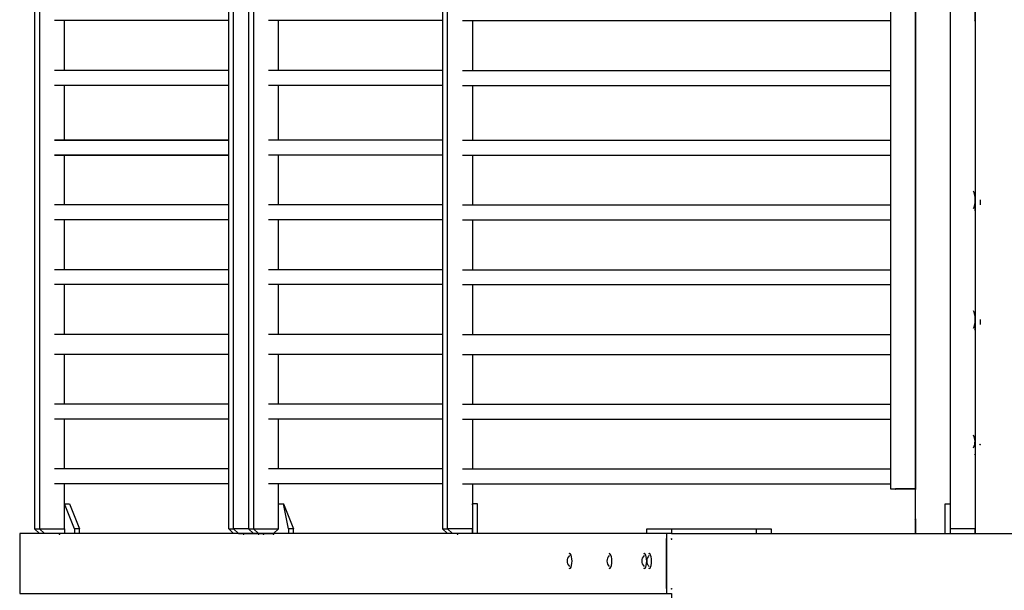
# Model space of a CAD drawing. Units: millimetres. Extents: x 0.8 to 10.9, y 1.3 to 7.
# Drawn here: x 1.4 to 1.7, y 3.9 to 4.1 of the extents above; entities that cross this region are included whole.
import ezdxf

# ---------------------------------------------------------------- set-up
doc = ezdxf.new("R2010")
doc.units = ezdxf.units.MM
doc.header["$LTSCALE"] = 0.5
doc.layers.add('PDF _Слой 1', color=7, linetype='Continuous', true_color=0x151616)

msp = doc.modelspace()

# ---------------------------------------------------------------- hatches: boundary and pattern name
at = {"layer": 'PDF _Слой 1', "true_color": 0x535353, "transparency": 33554559}
h = msp.add_hatch(color=251, dxfattribs=at)
h.paths.add_polyline_path([(1.726118055555556, 4.099956944444444), (1.726118055555556, 4.1001375)], flags=0)
h.paths.add_polyline_path([(1.726118055555556, 4.1001375, 0.4096153849095304), (1.725937500000399, 4.099956944444441)], flags=0)
h.paths.add_polyline_path([(1.726298611111111, 4.099956944444444, 0.4096153938816451), (1.726118055555554, 4.100137499999855)], flags=0)
h = msp.add_hatch(color=251, dxfattribs=at)
h.paths.add_polyline_path([(1.726118055555556, 4.041622222222221), (1.726118055555556, 4.041802777777778)], flags=0)
h.paths.add_polyline_path([(1.726118055555556, 4.041802777777778, 0.4096154016508405), (1.725937499998047, 4.041622222222236)], flags=0)
h.paths.add_polyline_path([(1.726298611111111, 4.041622222222221, 0.4096153915083173), (1.726118055555574, 4.041802777780162)], flags=0)
h = msp.add_hatch(color=251, dxfattribs=at)
h.paths.add_polyline_path([(1.726118055555556, 4.036622222222222), (1.726118055555556, 4.036802777777779)], flags=0)
h.paths.add_polyline_path([(1.726118055555556, 4.036802777777779, 0.4096153644750091), (1.725937500002461, 4.036622222222203)], flags=0)
h.paths.add_polyline_path([(1.726298611111111, 4.036622222222222, 0.4096153925575197), (1.726118055555532, 4.036802777774818)], flags=0)
h = msp.add_hatch(color=251, dxfattribs=at)
h.paths.add_polyline_path([(1.726118055555556, 4.001622222222222), (1.726118055555556, 4.001802777777778)], flags=0)
h.paths.add_polyline_path([(1.726118055555556, 4.001802777777778, 0.4096153719264901), (1.725937499994346, 4.001622222222267)], flags=0)
h.paths.add_polyline_path([(1.726298611111111, 4.001622222222222, 0.4096153808968375), (1.726118055555584, 4.00180277778134)], flags=0)
h = msp.add_hatch(color=251, dxfattribs=at)
h.paths.add_polyline_path([(1.726118055555556, 3.996622222222222), (1.726118055555556, 3.996802777777778)], flags=0)
h.paths.add_polyline_path([(1.726118055555556, 3.996802777777778, 0.4096153727898172), (1.725937499998747, 3.996622222222232)], flags=0)
h.paths.add_polyline_path([(1.726298611111111, 3.996622222222222, 0.4096154008737423), (1.72611805555558, 3.996802777780862)], flags=0)
h = msp.add_hatch(color=251, dxfattribs=at)
h.paths.add_polyline_path([(1.726118055555556, 3.959956944444444), (1.726118055555556, 3.9601375)], flags=0)
h.paths.add_polyline_path([(1.726118055555556, 3.9601375, 0.4096153738245308), (1.725937499996591, 3.959956944444471)], flags=0)
h.paths.add_polyline_path([(1.726298611111111, 3.959956944444444, 0.4096154019073958), (1.726118055555563, 3.960137500000928)], flags=0)
h = msp.add_hatch(color=251, dxfattribs=at)
h.paths.add_polyline_path([(1.727783333333333, 3.958291666666666), (1.727783333333333, 3.958472222222222)], flags=0)
h.paths.add_polyline_path([(1.727783333333333, 3.958472222222222, 0.409615380816978), (1.727602777779254, 3.958291666666654)], flags=0)
h.paths.add_polyline_path([(1.727963888888889, 3.958291666666666, 0.409615382811487), (1.727783333333397, 3.958472222230377)], flags=0)
h = msp.add_hatch(color=251, dxfattribs=at)
h.paths.add_polyline_path([(1.726118055555556, 3.954956944444444), (1.726118055555556, 3.9551375)], flags=0)
h.paths.add_polyline_path([(1.726118055555556, 3.9551375, 0.4096153748288533), (1.725937500000995, 3.954956944444436)], flags=0)
h.paths.add_polyline_path([(1.726298611111111, 3.954956944444444, 0.4096153837981405), (1.726118055555559, 3.955137500000452)], flags=0)
h = msp.add_hatch(color=251, dxfattribs=at)
h.paths.add_polyline_path([(1.699452777777778, 3.943291666666666), (1.699452777777778, 3.943472222222221)], flags=0)
h.paths.add_polyline_path([(1.699452777777778, 3.943472222222221, 0.4096153901025291), (1.699272222221897, 3.943291666666669)], flags=0)
h.paths.add_polyline_path([(1.699633333333333, 3.943291666666666, 0.409615377379227), (1.699452777777752, 3.94347222221901)], flags=0)
h = msp.add_hatch(color=251, dxfattribs=at)
h.paths.add_polyline_path([(1.706118055555556, 3.943291666666666), (1.706118055555556, 3.943472222222221)], flags=0)
h.paths.add_polyline_path([(1.706118055555556, 3.943472222222221, 0.409615404103324), (1.705937500003873, 3.943291666666636)], flags=0)
h.paths.add_polyline_path([(1.706298611111111, 3.943291666666666, 0.4096154016048835), (1.706118055555574, 3.943472222224574)], flags=0)
h = msp.add_hatch(color=251, dxfattribs=at)
h.paths.add_polyline_path([(1.494452777777778, 3.938291666666667), (1.494452777777778, 3.938472222222222)], flags=0)
h.paths.add_polyline_path([(1.494452777777778, 3.938472222222222, 0.4096153757723819), (1.494272222224555, 3.938291666666649)], flags=0)
h.paths.add_polyline_path([(1.494633333333333, 3.938291666666667, 0.4096153840737701), (1.494452777777743, 3.938472222217765)], flags=0)
h = msp.add_hatch(color=251, dxfattribs=at)
h.paths.add_polyline_path([(1.557783333333333, 3.938291666666667), (1.557783333333333, 3.938472222222222)], flags=0)
h.paths.add_polyline_path([(1.557783333333333, 3.938472222222222, 0.4096153702712257), (1.557602777775098, 3.938291666666688)], flags=0)
h.paths.add_polyline_path([(1.557963888888889, 3.938291666666667, 0.4096153650252168), (1.55778333333331, 3.938472222219285)], flags=0)
h = msp.add_hatch(color=251, dxfattribs=at)
h.paths.add_polyline_path([(1.706118055555556, 3.933291666666666), (1.706118055555556, 3.933472222222222)], flags=0)
h.paths.add_polyline_path([(1.706118055555556, 3.933472222222222, 0.4096153880801049), (1.705937499997991, 3.933291666666682)], flags=0)
h.paths.add_polyline_path([(1.706298611111111, 3.933291666666666, 0.409615388391435), (1.706118055555533, 3.933472222219411)], flags=0)
h = msp.add_hatch(color=251, dxfattribs=at)
h.paths.add_polyline_path([(1.419452777777778, 3.928291666666667), (1.419452777777778, 3.928472222222222)], flags=0)
h.paths.add_polyline_path([(1.419452777777778, 3.928472222222222, 0.4096153862372035), (1.419272222222522, 3.928291666666664)], flags=0)
h.paths.add_polyline_path([(1.419633333333334, 3.928291666666667, 0.409615376965774), (1.419452777777804, 3.928472222225493)], flags=0)
h = msp.add_hatch(color=251, dxfattribs=at)
h.paths.add_polyline_path([(1.481118055555555, 3.928291666666667), (1.481118055555555, 3.928472222222222)], flags=0)
h.paths.add_polyline_path([(1.481118055555555, 3.928472222222222, 0.4096154027325462), (1.480937500000106, 3.928291666666666)], flags=0)
h.paths.add_polyline_path([(1.481298611111111, 3.928291666666667, 0.4096153814820443), (1.481118055555583, 3.928472222225688)], flags=0)
h = msp.add_hatch(color=251, dxfattribs=at)
h.paths.add_polyline_path([(1.486118055555556, 3.928291666666667), (1.486118055555556, 3.928472222222222)], flags=0)
h.paths.add_polyline_path([(1.486118055555556, 3.928472222222222, 0.4096153703726529), (1.48593750000422, 3.928291666666633)], flags=0)
h.paths.add_polyline_path([(1.486298611111111, 3.928291666666667, 0.409615361317499), (1.486118055555579, 3.9284722222252)], flags=0)
h = msp.add_hatch(color=251, dxfattribs=at)
h.paths.add_polyline_path([(1.486118055555556, 3.928291666666667), (1.486118055555556, 3.928472222222222)], flags=0)
h.paths.add_polyline_path([(1.486118055555556, 3.928472222222222, 0.4096153703726529), (1.48593750000422, 3.928291666666633)], flags=0)
h.paths.add_polyline_path([(1.486298611111111, 3.928291666666667, 0.409615361317499), (1.486118055555579, 3.9284722222252)], flags=0)
h = msp.add_hatch(color=251, dxfattribs=at)
h.paths.add_polyline_path([(1.487783333333333, 3.928291666666667), (1.487783333333333, 3.928472222222222)], flags=0)
h.paths.add_polyline_path([(1.487783333333333, 3.928472222222222, 0.4096153736107268), (1.487602777780829, 3.928291666666643)], flags=0)
h.paths.add_polyline_path([(1.487963888888889, 3.928291666666667, 0.4096153864672576), (1.487783333333366, 3.928472222226371)], flags=0)
h = msp.add_hatch(color=251, dxfattribs=at)
h.paths.add_polyline_path([(1.491118055555555, 3.928291666666667), (1.491118055555555, 3.928472222222222)], flags=0)
h.paths.add_polyline_path([(1.491118055555555, 3.928472222222222, 0.4096153997807116), (1.49093749999984, 3.928291666666668)], flags=0)
h.paths.add_polyline_path([(1.491298611111111, 3.928291666666667, 0.409615393630385), (1.491118055555546, 3.928472222221073)], flags=0)
h = msp.add_hatch(color=251, dxfattribs=at)
h.paths.add_polyline_path([(1.552783333333333, 3.928291666666667), (1.552783333333333, 3.928472222222222)], flags=0)
h.paths.add_polyline_path([(1.552783333333333, 3.928472222222222, 0.4096153760904349), (1.552602777777573, 3.928291666666668)], flags=0)
h.paths.add_polyline_path([(1.552963888888889, 3.928291666666667, 0.4096153919139929), (1.552783333333316, 3.928472222220027)], flags=0)
h = msp.add_hatch(color=251, dxfattribs=at)
h.paths.add_polyline_path([(1.624452777777778, 3.926622222222222), (1.624452777777778, 3.926802777777778)], flags=0)
h.paths.add_polyline_path([(1.624452777777778, 3.926802777777778, 0.4096153724565773), (1.624272222220359, 3.926622222222236)], flags=0)
h.paths.add_polyline_path([(1.624633333333333, 3.926622222222222, 0.4096153884013409), (1.624452777777779, 3.926802777777909)], flags=0)
h = msp.add_hatch(color=251, dxfattribs=at)
h.paths.add_polyline_path([(1.624452777777778, 3.909956944444444), (1.624452777777778, 3.9101375)], flags=0)
h.paths.add_polyline_path([(1.624452777777778, 3.9101375, 0.4096153899286771), (1.624272222224987, 3.909956944444422)], flags=0)
h.paths.add_polyline_path([(1.624633333333333, 3.909956944444444, 0.4096153867602173), (1.624452777777777, 3.910137499999879)], flags=0)

# ---------------------------------------------------------------- linework, layer by layer
at = {"layer": 'PDF _Слой 1', "lineweight": 25}
for points in [[(1.414452777777778, 4.276618055555554), (1.412783333333333, 4.274952777777777), (1.411118055555555, 4.274952777777777), (1.411118055555555, 3.929956944444444), (1.412783333333333, 3.929956944444444), (1.414452777777778, 3.928291666666667)], [(1.421118055555555, 4.274952777777777), (1.412783333333333, 4.274952777777777), (1.412783333333333, 3.929956944444444), (1.421118055555555, 3.929956944444444), (1.421118055555555, 3.944956944444443)], [(1.476118055555556, 3.929956944444444), (1.476118055555556, 4.274952777777777), (1.477783333333333, 4.274952777777777), (1.479452777777778, 4.276618055555554)], [(1.476118055555556, 4.274952777777777), (1.477783333333333, 4.276618055555554), (1.479452777777778, 4.276618055555554), (1.484452777777778, 4.276618055555554), (1.482783333333333, 4.274952777777777), (1.484452777777778, 4.274952777777777), (1.484452777777778, 3.929956944444444), (1.492783333333333, 3.929956944444444), (1.492783333333333, 3.944956944444443)], [(1.479452777777778, 3.928291666666667), (1.477783333333333, 3.928291666666667), (1.476118055555556, 3.929956944444444), (1.477783333333333, 3.929956944444444), (1.477783333333333, 4.274952777777777), (1.482783333333333, 4.274952777777777), (1.482783333333333, 3.929956944444444), (1.477783333333333, 3.929956944444444), (1.479452777777778, 3.928291666666667), (1.486118055555556, 3.928291666666667), (1.491118055555555, 3.928291666666667), (1.492783333333333, 3.929956944444444)], [(1.551118055555555, 4.276618055555554), (1.549452777777778, 4.274952777777777), (1.547783333333334, 4.274952777777777), (1.547783333333334, 3.929956944444444), (1.549452777777778, 3.929956944444444), (1.551118055555555, 3.928291666666667)], [(1.557783333333333, 3.944956944444443), (1.557783333333333, 3.929956944444444), (1.549452777777778, 3.929956944444444), (1.549452777777778, 4.274952777777777), (1.557783333333333, 4.274952777777777), (1.557783333333333, 4.276618055555554)], [(1.706118055555556, 3.933291666666666), (1.706118055555556, 3.929956944444444), (1.706118055555556, 3.928291666666667), (1.706118055555556, 4.274952777777777), (1.709452777777778, 4.274952777777777), (1.706118055555556, 4.274952777777777), (1.706118055555556, 4.276618055555554), (1.707783333333333, 4.276618055555554), (1.707783333333333, 4.274952777777777), (1.717783333333333, 4.266618055555555)], [(1.726118055555556, 4.276618055555554), (1.726118055555556, 4.274952777777777), (1.717783333333333, 4.274952777777777), (1.717783333333333, 3.929956944444444), (1.717783333333333, 3.928291666666667), (1.867783333333334, 3.928291666666667)], [(1.726118055555556, 4.254952777777778), (1.726118055555556, 4.249952777777777), (1.726118055555556, 4.253287499999999), (1.726118055555556, 4.254952777777778), (1.726118055555556, 4.274952777777777), (1.726118055555556, 3.929956944444444), (1.717783333333333, 3.929956944444444)], [(1.706118055555556, 4.266618055555555), (1.706118055555556, 4.261618055555554), (1.697783333333333, 4.261618055555554), (1.697783333333333, 3.943291666666666), (1.706118055555556, 3.943291666666666)], [(1.706118055555556, 4.256618055555554), (1.706118055555556, 3.943291666666666), (1.699452777777778, 3.943291666666666)], [(1.726118055555556, 4.138291666666666), (1.726118055555556, 4.104956944444444), (1.726118055555556, 4.103291666666665), (1.726118055555556, 4.099956944444444), (1.726118055555556, 4.104956944444444)], [(1.476118055555556, 4.099956944444444), (1.417783333333333, 4.099956944444444)], [(1.421118055555555, 4.083291666666666), (1.421118055555555, 4.099956944444444)], [(1.547783333333334, 4.099956944444444), (1.489452777777778, 4.099956944444444)], [(1.492783333333333, 4.083291666666666), (1.492783333333333, 4.099956944444444)], [(1.554452777777778, 4.099956944444444), (1.557783333333333, 4.099956944444444), (1.581118055555556, 4.099956944444444), (1.697783333333333, 4.099956944444444)], [(1.557783333333333, 4.099956944444444), (1.557783333333333, 4.083291666666666)], [(1.726118055555556, 4.099956944444444), (1.726118055555556, 4.041622222222221), (1.726118055555556, 4.038291666666667), (1.726118055555556, 4.036622222222222), (1.726118055555556, 4.041622222222221)], [(1.476118055555556, 4.083291666666666), (1.417783333333333, 4.083291666666666)], [(1.547783333333334, 4.083291666666666), (1.489452777777778, 4.083291666666666)], [(1.554452777777778, 4.083291666666666), (1.557783333333333, 4.083291666666666), (1.581118055555556, 4.083291666666666), (1.697783333333333, 4.083291666666666)], [(1.476118055555556, 4.078291666666667), (1.417783333333333, 4.078291666666667)], [(1.421118055555555, 4.059956944444444), (1.421118055555555, 4.078291666666667)], [(1.547783333333334, 4.078291666666667), (1.489452777777778, 4.078291666666667)], [(1.492783333333333, 4.059956944444444), (1.492783333333333, 4.078291666666667)], [(1.554452777777778, 4.078291666666667), (1.557783333333333, 4.078291666666667), (1.581118055555556, 4.078291666666667), (1.697783333333333, 4.078291666666667)], [(1.557783333333333, 4.078291666666667), (1.557783333333333, 4.059956944444444)], [(1.547783333333334, 4.059956944444444), (1.489452777777778, 4.059956944444444)], [(1.554452777777778, 4.059956944444444), (1.557783333333333, 4.059956944444444), (1.581118055555556, 4.059956944444444), (1.697783333333333, 4.059956944444444)], [(1.421118055555555, 4.038291666666667), (1.421118055555555, 4.054956944444443)], [(1.547783333333334, 4.054956944444443), (1.489452777777778, 4.054956944444443)], [(1.492783333333333, 4.038291666666667), (1.492783333333333, 4.054956944444443)], [(1.554452777777778, 4.054956944444443), (1.557783333333333, 4.054956944444443), (1.581118055555556, 4.054956944444443), (1.697783333333333, 4.054956944444443)], [(1.557783333333333, 4.054956944444443), (1.557783333333333, 4.038291666666667)], [(1.727783333333333, 4.039956944444444), (1.727783333333333, 4.038291666666667)], [(1.476118055555556, 4.038291666666667), (1.417783333333333, 4.038291666666667)], [(1.547783333333334, 4.038291666666667), (1.489452777777778, 4.038291666666667)], [(1.554452777777778, 4.038291666666667), (1.557783333333333, 4.038291666666667), (1.581118055555556, 4.038291666666667), (1.697783333333333, 4.038291666666667)], [(1.726118055555556, 4.036622222222222), (1.726118055555556, 4.001622222222222), (1.726118055555556, 3.998291666666667), (1.726118055555556, 3.996622222222222), (1.726118055555556, 4.001622222222222)], [(1.476118055555556, 4.033291666666666), (1.417783333333333, 4.033291666666666)], [(1.421118055555555, 4.016622222222222), (1.421118055555555, 4.033291666666666)], [(1.547783333333334, 4.033291666666666), (1.489452777777778, 4.033291666666666)], [(1.492783333333333, 4.016622222222222), (1.492783333333333, 4.033291666666666)], [(1.554452777777778, 4.033291666666666), (1.557783333333333, 4.033291666666666), (1.581118055555556, 4.033291666666666), (1.697783333333333, 4.033291666666666)], [(1.557783333333333, 4.033291666666666), (1.557783333333333, 4.016622222222222)], [(1.476118055555556, 4.016622222222222), (1.417783333333333, 4.016622222222222)], [(1.547783333333334, 4.016622222222222), (1.489452777777778, 4.016622222222222)], [(1.554452777777778, 4.016622222222222), (1.557783333333333, 4.016622222222222), (1.581118055555556, 4.016622222222222), (1.697783333333333, 4.016622222222222)], [(1.476118055555556, 4.011622222222222), (1.417783333333333, 4.011622222222222)], [(1.421118055555555, 3.994956944444444), (1.421118055555555, 4.011622222222222)], [(1.547783333333334, 4.011622222222222), (1.489452777777778, 4.011622222222222)], [(1.492783333333333, 3.994956944444444), (1.492783333333333, 4.011622222222222)], [(1.554452777777778, 4.011622222222222), (1.557783333333333, 4.011622222222222), (1.581118055555556, 4.011622222222222), (1.697783333333333, 4.011622222222222)], [(1.557783333333333, 4.011622222222222), (1.557783333333333, 3.994956944444444)], [(1.727783333333333, 3.999956944444443), (1.727783333333333, 3.998291666666667)], [(1.476118055555556, 3.994956944444444), (1.417783333333333, 3.994956944444444)], [(1.547783333333334, 3.994956944444444), (1.489452777777778, 3.994956944444444)], [(1.554452777777778, 3.994956944444444), (1.557783333333333, 3.994956944444444), (1.581118055555556, 3.994956944444444), (1.697783333333333, 3.994956944444444)], [(1.726118055555556, 3.996622222222222), (1.726118055555556, 3.959956944444444), (1.726118055555556, 3.958291666666666), (1.726118055555556, 3.954956944444444), (1.726118055555556, 3.928291666666667)], [(1.476118055555556, 3.988291666666667), (1.417783333333333, 3.988291666666667)], [(1.421118055555555, 3.971622222222222), (1.421118055555555, 3.988291666666667)], [(1.547783333333334, 3.988291666666667), (1.489452777777778, 3.988291666666667)], [(1.492783333333333, 3.971622222222222), (1.492783333333333, 3.988291666666667)], [(1.554452777777778, 3.988291666666667), (1.557783333333333, 3.988291666666667), (1.581118055555556, 3.988291666666667), (1.697783333333333, 3.988291666666667)], [(1.557783333333333, 3.988291666666667), (1.557783333333333, 3.971622222222222)], [(1.476118055555556, 3.971622222222222), (1.417783333333333, 3.971622222222222)], [(1.547783333333334, 3.971622222222222), (1.489452777777778, 3.971622222222222)], [(1.554452777777778, 3.971622222222222), (1.557783333333333, 3.971622222222222), (1.581118055555556, 3.971622222222222), (1.697783333333333, 3.971622222222222)], [(1.476118055555556, 3.966622222222222), (1.417783333333333, 3.966622222222222)], [(1.421118055555555, 3.949956944444444), (1.421118055555555, 3.966622222222222)], [(1.547783333333334, 3.966622222222222), (1.489452777777778, 3.966622222222222)], [(1.492783333333333, 3.949956944444444), (1.492783333333333, 3.966622222222222)], [(1.554452777777778, 3.966622222222222), (1.557783333333333, 3.966622222222222), (1.581118055555556, 3.966622222222222), (1.697783333333333, 3.966622222222222)], [(1.557783333333333, 3.966622222222222), (1.557783333333333, 3.949956944444444)], [(1.726118055555556, 3.959956944444444), (1.726118055555556, 3.954956944444444)], [(1.476118055555556, 3.949956944444444), (1.417783333333333, 3.949956944444444)], [(1.547783333333334, 3.949956944444444), (1.489452777777778, 3.949956944444444)], [(1.554452777777778, 3.949956944444444), (1.557783333333333, 3.949956944444444), (1.581118055555556, 3.949956944444444), (1.697783333333333, 3.949956944444444)], [(1.476118055555556, 3.944956944444443), (1.417783333333333, 3.944956944444443)], [(1.547783333333334, 3.944956944444443), (1.489452777777778, 3.944956944444443)], [(1.554452777777778, 3.944956944444443), (1.557783333333333, 3.944956944444443), (1.581118055555556, 3.944956944444443), (1.697783333333333, 3.944956944444443)], [(1.424452777777778, 3.929956944444444), (1.421118055555555, 3.938291666666667), (1.422783333333334, 3.938291666666667), (1.426118055555555, 3.929956944444444)], [(1.492783333333333, 3.938291666666667), (1.494452777777778, 3.938291666666667)], [(1.496118055555556, 3.929956944444444), (1.494452777777778, 3.938291666666667), (1.497783333333333, 3.929956944444444)], [(1.559452777777778, 3.928291666666667), (1.559452777777778, 3.938291666666667), (1.557783333333333, 3.938291666666667), (1.557783333333333, 3.928291666666667), (1.551118055555555, 3.928291666666667), (1.549452777777778, 3.928291666666667), (1.547783333333334, 3.929956944444444)], [(1.624452777777778, 3.928291666666667), (1.716118055555556, 3.928291666666667), (1.716118055555556, 3.938291666666667), (1.717783333333333, 3.938291666666667)], [(1.624452777777778, 3.929956944444444), (1.624452777777778, 3.928291666666667), (1.622783333333333, 3.928291666666667), (1.406118055555556, 3.928291666666667), (1.406118055555556, 3.908291666666666), (1.622783333333333, 3.908291666666666), (1.624452777777778, 3.908291666666666), (1.624452777777778, 3.906622222222222)], [(1.421118055555555, 3.929956944444444), (1.421118055555555, 3.928291666666667), (1.414452777777778, 3.928291666666667), (1.412783333333333, 3.928291666666667), (1.411118055555555, 3.929956944444444)], [(1.426118055555555, 3.928291666666667), (1.426118055555555, 3.929956944444444), (1.424452777777778, 3.929956944444444), (1.424452777777778, 3.928291666666667)], [(1.497783333333333, 3.928291666666667), (1.497783333333333, 3.929956944444444), (1.496118055555556, 3.929956944444444), (1.496118055555556, 3.928291666666667)], [(1.557783333333333, 3.928291666666667), (1.557783333333333, 3.929956944444444)], [(1.616118055555555, 3.928291666666667), (1.616118055555555, 3.929956944444444), (1.624452777777778, 3.929956944444444), (1.652783333333333, 3.929956944444444), (1.657783333333333, 3.929956944444444), (1.657783333333333, 3.928291666666667)], [(1.622783333333333, 3.928291666666667), (1.622783333333333, 3.908291666666666)], [(1.652783333333333, 3.929956944444444), (1.652783333333333, 3.928291666666667)], [(1.716118055555556, 3.928291666666667), (1.717783333333333, 3.928291666666667)], [(1.622783333333333, 3.909956944444444), (1.622783333333333, 3.926622222222222)]]:
    msp.add_lwpolyline(points, dxfattribs=at)
for points in [[(1.417783333333333, 4.059956944444444), (1.476118055555556, 4.059956944444444)], [(1.417783333333333, 4.054956944444443), (1.476118055555556, 4.054956944444443)], [(1.482783333333333, 3.929956944444444), (1.484452777777778, 3.929956944444444), (1.486118055555556, 3.928291666666667), (1.484452777777778, 3.928291666666667)], [(1.726118055555556, 3.928291666666667), (1.726118055555556, 3.929956944444444)]]:
    msp.add_lwpolyline(points, close=True, dxfattribs=at)
msp.add_lwpolyline([(1.7255625, 3.957047222222222, 0.1246707127049792), (1.726113888888889, 3.959255555555555, 0.1249765043692773), (1.725562500000163, 3.961197222222316)], format="xyb", dxfattribs=at)
for centre, radius, start, end in [((1.721998742250108, 4.040805768186591), 0.004116755014166951, 1.601651291494965, 30.04052228248525), ((1.721999637823895, 4.039107949428939), 0.004115894010591231, 329.9553005744578, 358.3810569158205), ((1.721998742249794, 4.000805768186154), 0.004116755014493038, 1.60165129746462, 30.04052228557324), ((1.721999637824901, 3.999107949428855), 0.004115894009678943, 329.9553005684479, 358.3810569165744), ((1.591953804061961, 3.919125848038612), 0.002501028912381597, 133.8603573509772, 226.1624656625831), ((1.584306712961808, 3.919121527777612), 0.006811342912292616, 347.7865174927448, 12.21348250996428), ((1.605288370948506, 3.91912014245657), 0.002505038478499408, 133.7673722085868, 226.2555296290104), ((1.597500543182314, 3.919121527777613), 0.006949109907698869, 348.0322734118303, 11.96772659082025), ((1.616953804057818, 3.919125848040646), 0.002501028908043644, 133.8603573148409, 226.1624656589273), ((1.609306712962025, 3.919121527777612), 0.006811342912081239, 347.78651749236, 12.21348251034915), ((1.618623093169785, 3.919120142457451), 0.002505038477210511, 133.7673722069432, 226.2555296496871), ((1.610927047511944, 3.919121527777613), 0.006856633360149072, 347.8684237076872, 12.13157629499759)]:
    msp.add_arc(centre, radius, start, end, dxfattribs=at)
for points in [[(1.7259375, 4.099956944444444), (1.7259375, 4.099858333333334), (1.726019444444444, 4.099775), (1.726118055555556, 4.099775)], [(1.726118055555556, 4.099775), (1.726216666666667, 4.099775), (1.726298611111111, 4.099858333333334), (1.726298611111111, 4.099956944444444)], [(1.7259375, 4.041622222222221), (1.7259375, 4.041523611111111), (1.726019444444444, 4.041440277777776), (1.726118055555556, 4.041440277777776)], [(1.726118055555556, 4.041440277777776), (1.726216666666667, 4.041440277777776), (1.726298611111111, 4.041523611111111), (1.726298611111111, 4.041622222222221)], [(1.7259375, 4.036622222222222), (1.7259375, 4.036523611111111), (1.726019444444444, 4.036440277777777), (1.726118055555556, 4.036440277777777)], [(1.726118055555556, 4.036440277777777), (1.726216666666667, 4.036440277777777), (1.726298611111111, 4.036523611111111), (1.726298611111111, 4.036622222222222)], [(1.7259375, 4.001622222222222), (1.7259375, 4.001523611111112), (1.726019444444444, 4.001440277777777), (1.726118055555556, 4.001440277777777)], [(1.726118055555556, 4.001440277777777), (1.726216666666667, 4.001440277777777), (1.726298611111111, 4.001523611111112), (1.726298611111111, 4.001622222222222)], [(1.7259375, 3.996622222222222), (1.7259375, 3.996523611111111), (1.726019444444444, 3.996440277777777), (1.726118055555556, 3.996440277777777)], [(1.726118055555556, 3.996440277777777), (1.726216666666667, 3.996440277777777), (1.726298611111111, 3.996523611111111), (1.726298611111111, 3.996622222222222)], [(1.7259375, 3.959956944444444), (1.7259375, 3.959858333333334), (1.726019444444444, 3.959775), (1.726118055555556, 3.959775)], [(1.726118055555556, 3.959775), (1.726216666666667, 3.959775), (1.726298611111111, 3.959858333333334), (1.726298611111111, 3.959956944444444)], [(1.727602777777778, 3.958291666666666), (1.727602777777778, 3.958193055555555), (1.727684722222222, 3.958109722222221), (1.727783333333333, 3.958109722222221)], [(1.727783333333333, 3.958109722222221), (1.727881944444444, 3.958109722222221), (1.727963888888889, 3.958193055555555), (1.727963888888889, 3.958291666666666)], [(1.7259375, 3.954956944444444), (1.7259375, 3.954858333333334), (1.726019444444444, 3.954775), (1.726118055555556, 3.954775)], [(1.726118055555556, 3.954775), (1.726216666666667, 3.954775), (1.726298611111111, 3.954858333333334), (1.726298611111111, 3.954956944444444)], [(1.699272222222222, 3.943291666666666), (1.699272222222222, 3.943193055555555), (1.699354166666666, 3.943109722222221), (1.699452777777778, 3.943109722222221)], [(1.699452777777778, 3.943109722222221), (1.699551388888889, 3.943109722222221), (1.699633333333333, 3.943193055555555), (1.699633333333333, 3.943291666666666)], [(1.7059375, 3.943291666666666), (1.7059375, 3.943193055555555), (1.706019444444444, 3.943109722222221), (1.706118055555556, 3.943109722222221)], [(1.706118055555556, 3.943109722222221), (1.706216666666667, 3.943109722222221), (1.706298611111111, 3.943193055555555), (1.706298611111111, 3.943291666666666)], [(1.494272222222222, 3.938291666666667), (1.494272222222222, 3.938193055555556), (1.494354166666667, 3.938109722222222), (1.494452777777778, 3.938109722222222)], [(1.494452777777778, 3.938109722222222), (1.494551388888889, 3.938109722222222), (1.494633333333333, 3.938193055555556), (1.494633333333333, 3.938291666666667)], [(1.557602777777778, 3.938291666666667), (1.557602777777778, 3.938193055555556), (1.557684722222222, 3.938109722222222), (1.557783333333333, 3.938109722222222)], [(1.557783333333333, 3.938109722222222), (1.557881944444444, 3.938109722222222), (1.557963888888889, 3.938193055555556), (1.557963888888889, 3.938291666666667)], [(1.7059375, 3.933291666666666), (1.7059375, 3.933193055555556), (1.706019444444444, 3.933109722222222), (1.706118055555556, 3.933109722222222)], [(1.706118055555556, 3.933109722222222), (1.706216666666667, 3.933109722222222), (1.706298611111111, 3.933193055555556), (1.706298611111111, 3.933291666666666)], [(1.419272222222222, 3.928291666666667), (1.419272222222222, 3.928193055555556), (1.419354166666667, 3.928109722222222), (1.419452777777778, 3.928109722222222)], [(1.419452777777778, 3.928109722222222), (1.419551388888889, 3.928109722222222), (1.419633333333334, 3.928193055555556), (1.419633333333334, 3.928291666666667)], [(1.4809375, 3.928291666666667), (1.4809375, 3.928193055555556), (1.481019444444444, 3.928109722222222), (1.481118055555555, 3.928109722222222)], [(1.481118055555555, 3.928109722222222), (1.481216666666667, 3.928109722222222), (1.481298611111111, 3.928193055555556), (1.481298611111111, 3.928291666666667)], [(1.4859375, 3.928291666666667), (1.4859375, 3.928193055555556), (1.486019444444445, 3.928109722222222), (1.486118055555556, 3.928109722222222)], [(1.4859375, 3.928291666666667), (1.4859375, 3.928193055555556), (1.486019444444445, 3.928109722222222), (1.486118055555556, 3.928109722222222)], [(1.486118055555556, 3.928109722222222), (1.486216666666667, 3.928109722222222), (1.486298611111111, 3.928193055555556), (1.486298611111111, 3.928291666666667)], [(1.486118055555556, 3.928109722222222), (1.486216666666667, 3.928109722222222), (1.486298611111111, 3.928193055555556), (1.486298611111111, 3.928291666666667)], [(1.487602777777778, 3.928291666666667), (1.487602777777778, 3.928193055555556), (1.487684722222222, 3.928109722222222), (1.487783333333333, 3.928109722222222)], [(1.487783333333333, 3.928109722222222), (1.487881944444444, 3.928109722222222), (1.487963888888889, 3.928193055555556), (1.487963888888889, 3.928291666666667)], [(1.4909375, 3.928291666666667), (1.4909375, 3.928193055555556), (1.491019444444444, 3.928109722222222), (1.491118055555555, 3.928109722222222)], [(1.491118055555555, 3.928109722222222), (1.491216666666667, 3.928109722222222), (1.491298611111111, 3.928193055555556), (1.491298611111111, 3.928291666666667)], [(1.552602777777778, 3.928291666666667), (1.552602777777778, 3.928193055555556), (1.552684722222222, 3.928109722222222), (1.552783333333333, 3.928109722222222)], [(1.552783333333333, 3.928109722222222), (1.552881944444444, 3.928109722222222), (1.552963888888889, 3.928193055555556), (1.552963888888889, 3.928291666666667)], [(1.624272222222222, 3.926622222222222), (1.624272222222222, 3.926523611111111), (1.624354166666667, 3.926440277777777), (1.624452777777778, 3.926440277777777)], [(1.624452777777778, 3.926440277777777), (1.624551388888889, 3.926440277777777), (1.624633333333333, 3.926523611111111), (1.624633333333333, 3.926622222222222)], [(1.590963888888889, 3.920562499999999), (1.590759722222222, 3.921429166666667), (1.590397222222222, 3.921815277777778), (1.590059722222222, 3.921531944444444)], [(1.604298611111111, 3.920562499999999), (1.604094444444444, 3.921429166666667), (1.603731944444444, 3.921815277777778), (1.603393055555556, 3.921531944444444)], [(1.615963888888889, 3.920562499999999), (1.615759722222222, 3.921429166666667), (1.615397222222222, 3.921815277777778), (1.615059722222222, 3.921531944444444)], [(1.617630555555555, 3.920562499999999), (1.617429166666667, 3.921429166666667), (1.617066666666666, 3.921815277777778), (1.616725, 3.921531944444444)], [(1.590059722222222, 3.916716666666666), (1.590397222222222, 3.916429166666666), (1.590759722222222, 3.916819444444444), (1.590963888888889, 3.917680555555555)], [(1.603393055555556, 3.916716666666666), (1.603731944444444, 3.916429166666666), (1.604094444444444, 3.916819444444444), (1.604298611111111, 3.917680555555555)], [(1.615059722222222, 3.916716666666666), (1.615397222222222, 3.916429166666666), (1.615759722222222, 3.916819444444444), (1.615963888888889, 3.917680555555555)], [(1.616725, 3.916716666666666), (1.617066666666666, 3.916429166666666), (1.617429166666667, 3.916819444444444), (1.617630555555555, 3.917680555555555)], [(1.624272222222222, 3.909956944444444), (1.624272222222222, 3.909858333333334), (1.624354166666667, 3.909775), (1.624452777777778, 3.909775)], [(1.624452777777778, 3.909775), (1.624551388888889, 3.909775), (1.624633333333333, 3.909858333333334), (1.624633333333333, 3.909956944444444)]]:
    msp.add_open_spline(points, degree=3, dxfattribs=at)

doc.saveas('drawing.dxf')
